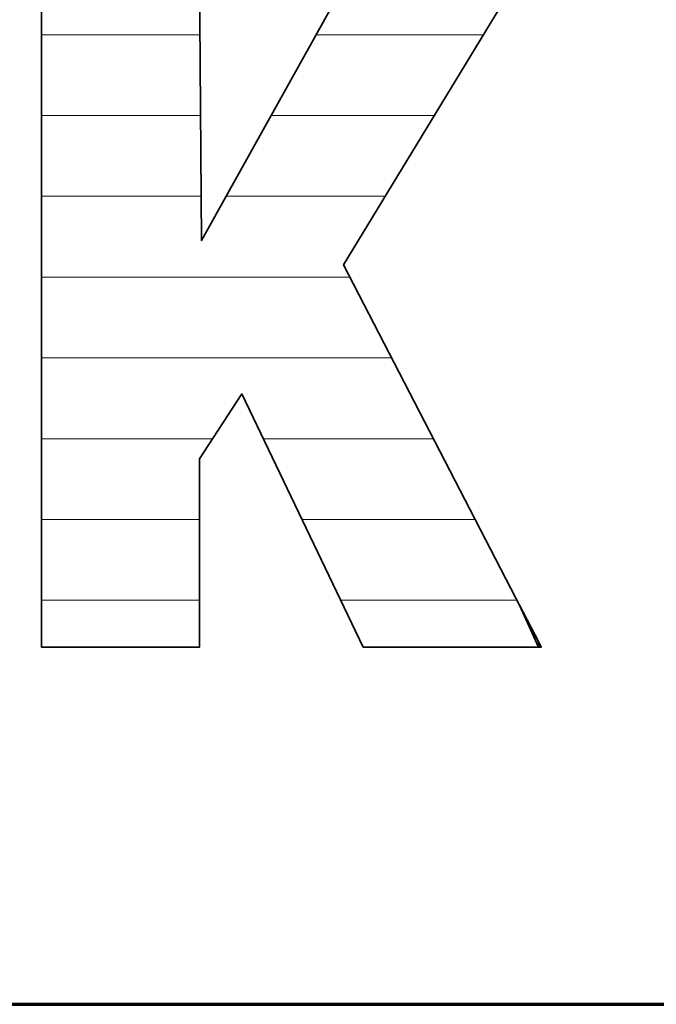
# Model space of a CAD drawing. Units: millimetres. Extents: x 59 to 11996, y 24 to 8424.
# Drawn here: x 8298 to 8353, y 224 to 309 of the extents above; entities that cross this region are included whole.
import ezdxf

# ---------------------------------------------------------------- set-up
doc = ezdxf.new("R2010")
doc.units = ezdxf.units.MM
doc.header["$MEASUREMENT"] = 0
doc.layers.add('(1) Shape lines', color=7, linetype='Continuous', lineweight=35)
doc.layers.add('(9) Sheet', color=7, linetype='Continuous', lineweight=35)

# ---------------------------------------------------------------- blocks, each defined once
blk = doc.blocks.new('HATCH_8_0a3d1ea0-3813-48ed-8e4a-3936f318baa1')
at = {"layer": '(1) Shape lines', "color": 0, "lineweight": 9}
for p, q in [((8300.515, 308), (8300.235, 308)), ((8300.893, 301), (8300.235, 301)), ((8301.271, 294), (8300.235, 294)), ((8301.649, 287), (8300.235, 287)), ((8302.027, 280), (8300.235, 280)), ((8302.406, 273), (8300.235, 273)), ((8302.784, 266), (8300.235, 266)), ((8303.162, 259), (8300.235, 259))]:
    blk.add_line(p, q, dxfattribs=at)
blk = doc.blocks.new('HATCH_9_4fc6557e-2f1c-4696-9e0f-4d9f4c73ed5e')
at = {"layer": '(1) Shape lines', "color": 0, "lineweight": 9}
for p, q in [((8303.381, 308), (8300.515, 308)), ((8303.381, 301), (8300.893, 301)), ((8303.381, 294), (8301.271, 294)), ((8303.381, 287), (8301.649, 287)), ((8303.381, 280), (8302.027, 280)), ((8303.381, 273), (8302.406, 273)), ((8303.381, 266), (8302.784, 266)), ((8303.381, 259), (8303.162, 259))]:
    blk.add_line(p, q, dxfattribs=at)
blk = doc.blocks.new('HATCH_12_7c00a26d-743f-475e-8b21-c4d3ce6373ac')
at = {"layer": '(1) Shape lines', "color": 0, "lineweight": 9}
for p, q in [((8303.454, 308), (8303.381, 308)), ((8303.554, 301), (8303.381, 301)), ((8303.654, 294), (8303.381, 294)), ((8303.754, 287), (8303.381, 287)), ((8303.854, 280), (8303.381, 280)), ((8303.953, 273), (8303.381, 273)), ((8304.053, 266), (8303.381, 266)), ((8304.153, 259), (8303.381, 259))]:
    blk.add_line(p, q, dxfattribs=at)
blk = doc.blocks.new('HATCH_13_4c6d8cec-21a2-4fe3-b09b-879e97cdb230')
at = {"layer": '(1) Shape lines', "color": 0, "lineweight": 9}
for p, q in [((8304.211, 308), (8303.454, 308)), ((8304.211, 301), (8303.554, 301)), ((8304.211, 294), (8303.654, 294)), ((8304.211, 287), (8303.754, 287)), ((8304.211, 280), (8303.854, 280)), ((8304.211, 273), (8303.953, 273)), ((8304.211, 266), (8304.053, 266)), ((8304.211, 259), (8304.153, 259))]:
    blk.add_line(p, q, dxfattribs=at)
blk = doc.blocks.new('HATCH_17_fb9b0617-92dc-4621-8005-6053f1670312')
at = {"layer": '(1) Shape lines', "color": 0, "lineweight": 9}
for p, q in [((8304.253, 308), (8304.211, 308)), ((8304.311, 301), (8304.211, 301)), ((8304.368, 294), (8304.211, 294)), ((8304.425, 287), (8304.211, 287)), ((8304.483, 280), (8304.211, 280)), ((8304.54, 273), (8304.211, 273)), ((8304.598, 266), (8304.211, 266)), ((8304.655, 259), (8304.211, 259))]:
    blk.add_line(p, q, dxfattribs=at)
blk = doc.blocks.new('HATCH_18_fe0868df-d5f7-44ca-9f2d-171ae48df11a')
at = {"layer": '(1) Shape lines', "color": 0, "lineweight": 9}
for p, q in [((8304.688, 308), (8304.253, 308)), ((8304.688, 301), (8304.311, 301)), ((8304.688, 294), (8304.368, 294)), ((8304.688, 287), (8304.425, 287)), ((8304.688, 280), (8304.483, 280)), ((8304.688, 273), (8304.54, 273)), ((8304.688, 266), (8304.598, 266)), ((8304.688, 259), (8304.655, 259))]:
    blk.add_line(p, q, dxfattribs=at)
blk = doc.blocks.new('HATCH_23_9d0712ed-1b1e-4382-8e27-b53da60a225f')
at = {"layer": '(1) Shape lines', "color": 0, "lineweight": 9}
for p, q in [((8304.89, 308), (8304.688, 308)), ((8305.164, 301), (8304.688, 301)), ((8305.438, 294), (8304.688, 294)), ((8305.712, 287), (8304.688, 287)), ((8305.985, 280), (8304.688, 280)), ((8306.259, 273), (8304.688, 273)), ((8306.533, 266), (8304.688, 266)), ((8306.807, 259), (8304.688, 259))]:
    blk.add_line(p, q, dxfattribs=at)
blk = doc.blocks.new('HATCH_24_03dbd0c3-9f59-4f87-883d-17f8c68f790c')
at = {"layer": '(1) Shape lines', "color": 0, "lineweight": 9}
for p, q in [((8306.965, 308), (8304.89, 308)), ((8306.965, 301), (8305.164, 301)), ((8306.965, 294), (8305.438, 294)), ((8306.965, 287), (8305.712, 287)), ((8306.965, 280), (8305.985, 280)), ((8306.965, 273), (8306.259, 273)), ((8306.965, 266), (8306.533, 266)), ((8306.965, 259), (8306.807, 259))]:
    blk.add_line(p, q, dxfattribs=at)
blk = doc.blocks.new('HATCH_29_35104a89-ad91-4ed0-8be1-40c5ca995edc')
at = {"layer": '(1) Shape lines', "color": 0, "lineweight": 9}
for p, q in [((8307.088, 308), (8306.965, 308)), ((8307.254, 301), (8306.965, 301)), ((8307.42, 294), (8306.965, 294)), ((8307.586, 287), (8306.965, 287)), ((8307.753, 280), (8306.965, 280)), ((8307.919, 273), (8306.965, 273)), ((8308.085, 266), (8306.965, 266)), ((8308.252, 259), (8306.965, 259))]:
    blk.add_line(p, q, dxfattribs=at)
blk = doc.blocks.new('HATCH_30_187040cf-5cfd-4f29-8304-99e5b845fcf1')
at = {"layer": '(1) Shape lines', "color": 0, "lineweight": 9}
for p, q in [((8308.348, 308), (8307.088, 308)), ((8308.348, 301), (8307.254, 301)), ((8308.348, 294), (8307.42, 294)), ((8308.348, 287), (8307.586, 287)), ((8308.348, 280), (8307.753, 280)), ((8308.348, 273), (8307.919, 273)), ((8308.348, 266), (8308.085, 266)), ((8308.348, 259), (8308.252, 259))]:
    blk.add_line(p, q, dxfattribs=at)
blk = doc.blocks.new('HATCH_35_d185dacc-5ea4-424b-acf0-d1c75c174bb5')
at = {"layer": '(1) Shape lines', "color": 0, "lineweight": 9}
for p, q in [((8308.621, 308), (8308.348, 308)), ((8308.992, 301), (8308.348, 301)), ((8309.362, 294), (8308.348, 294)), ((8309.733, 287), (8308.348, 287)), ((8310.103, 280), (8308.348, 280)), ((8310.473, 273), (8308.348, 273)), ((8310.844, 266), (8308.348, 266)), ((8311.214, 259), (8308.348, 259))]:
    blk.add_line(p, q, dxfattribs=at)
blk = doc.blocks.new('HATCH_36_8c708b9b-8586-4e28-aab5-c5a146c2c149')
at = {"layer": '(1) Shape lines', "color": 0, "lineweight": 9}
for p, q in [((8311.428, 308), (8308.621, 308)), ((8311.428, 301), (8308.992, 301)), ((8311.428, 294), (8309.362, 294)), ((8311.428, 287), (8309.733, 287)), ((8311.428, 280), (8310.103, 280)), ((8311.428, 273), (8310.473, 273)), ((8311.428, 266), (8310.844, 266)), ((8311.428, 259), (8311.214, 259))]:
    blk.add_line(p, q, dxfattribs=at)
blk = doc.blocks.new('HATCH_41_8018e86d-e475-4d8a-b2f9-86998141fbaa')
at = {"layer": '(1) Shape lines', "color": 0, "lineweight": 9}
for p, q in [((8311.539, 308), (8311.428, 308)), ((8311.689, 301), (8311.428, 301)), ((8311.839, 294), (8311.428, 294)), ((8311.989, 287), (8311.428, 287)), ((8312.138, 280), (8311.428, 280)), ((8312.288, 273), (8311.428, 273)), ((8312.438, 266), (8311.428, 266)), ((8312.588, 259), (8311.428, 259))]:
    blk.add_line(p, q, dxfattribs=at)
blk = doc.blocks.new('HATCH_42_6dbbf7c3-94ef-433d-813c-c6125fb86962')
at = {"layer": '(1) Shape lines', "color": 0, "lineweight": 9}
for p, q in [((8312.675, 308), (8311.539, 308)), ((8312.675, 301), (8311.689, 301)), ((8312.675, 294), (8311.839, 294)), ((8312.675, 287), (8311.989, 287)), ((8312.675, 280), (8312.138, 280)), ((8312.675, 273), (8312.288, 273)), ((8312.675, 266), (8312.438, 266)), ((8312.675, 259), (8312.588, 259))]:
    blk.add_line(p, q, dxfattribs=at)
blk = doc.blocks.new('HATCH_47_0b1f2b74-20b6-4449-ad29-6a0ef33e4ada')
at = {"layer": '(1) Shape lines', "color": 0, "lineweight": 9}
for p, q in [((8312.786, 308), (8312.675, 308)), ((8312.936, 301), (8312.675, 301)), ((8313.086, 294), (8312.675, 294)), ((8313.236, 287), (8312.675, 287)), ((8313.386, 280), (8312.675, 280)), ((8313.536, 273), (8312.675, 273)), ((8313.686, 266), (8312.675, 266)), ((8313.837, 259), (8312.675, 259))]:
    blk.add_line(p, q, dxfattribs=at)
blk = doc.blocks.new('HATCH_48_31e58729-e7d4-43e8-9010-ebbb3bd26542')
at = {"layer": '(1) Shape lines', "color": 0, "lineweight": 9}
for p, q in [((8313.923, 308), (8312.786, 308)), ((8313.923, 301), (8312.936, 301)), ((8313.923, 294), (8313.086, 294)), ((8313.923, 287), (8313.236, 287)), ((8313.923, 280), (8313.386, 280)), ((8313.923, 273), (8313.536, 273)), ((8313.923, 266), (8313.686, 266)), ((8313.923, 259), (8313.837, 259))]:
    blk.add_line(p, q, dxfattribs=at)
blk = doc.blocks.new('HATCH_53_5025ec2a-3447-4005-bb34-ec1b6b6e1989')
at = {"layer": '(1) Shape lines', "color": 0, "lineweight": 9}
for p, q in [((8313.944, 308), (8313.923, 308)), ((8313.971, 301), (8313.923, 301)), ((8313.999, 294), (8313.923, 294)), ((8314.026, 287), (8313.923, 287)), ((8314.054, 280), (8313.923, 280)), ((8314.081, 273), (8313.923, 273))]:
    blk.add_line(p, q, dxfattribs=at)
blk = doc.blocks.new('HATCH_54_5f0bf16b-0099-4b78-a43f-732dae4749de')
at = {"layer": '(1) Shape lines', "color": 0, "lineweight": 9}
for p, q in [((8313.96, 308), (8313.944, 308)), ((8314.01, 301), (8313.971, 301)), ((8314.06, 294), (8313.999, 294)), ((8314.087, 287), (8314.026, 287)), ((8314.087, 280), (8314.054, 280)), ((8314.087, 273), (8314.081, 273))]:
    blk.add_line(p, q, dxfattribs=at)
blk = doc.blocks.new('HATCH_59_5d780252-2626-41d1-97e9-2cc2ad17b73e')
at = {"layer": '(1) Shape lines', "color": 0, "lineweight": 9}
for p, q in [((8314.857, 287), (8314.087, 287)), ((8316.554, 280), (8314.087, 280)), ((8315.058, 273), (8314.087, 273))]:
    blk.add_line(p, q, dxfattribs=at)
blk = doc.blocks.new('HATCH_60_cd1cebe4-ae22-4a1c-931d-6589c3f4d21f')
at = {"layer": '(1) Shape lines', "color": 0, "lineweight": 9}
for p, q in [((8317.388, 294), (8316.218, 294)), ((8317.388, 287), (8314.857, 287)), ((8317.388, 280), (8316.554, 280))]:
    blk.add_line(p, q, dxfattribs=at)
blk = doc.blocks.new('HATCH_65_b3b076b8-8684-4346-9249-62291f3e03e5')
at = {"layer": '(1) Shape lines', "color": 0, "lineweight": 9}
for p, q in [((8317.411, 294), (8317.388, 294)), ((8317.487, 287), (8317.388, 287)), ((8317.564, 280), (8317.388, 280))]:
    blk.add_line(p, q, dxfattribs=at)
blk = doc.blocks.new('HATCH_66_3bccfb43-4af8-49be-be81-9f0088a4b728')
at = {"layer": '(1) Shape lines', "color": 0, "lineweight": 9}
for p, q in [((8317.599, 294), (8317.411, 294)), ((8317.599, 287), (8317.487, 287)), ((8317.599, 280), (8317.564, 280))]:
    blk.add_line(p, q, dxfattribs=at)
blk = doc.blocks.new('HATCH_71_ddead36d-df84-4bb4-a904-f411cf57bc50')
at = {"layer": '(1) Shape lines', "color": 0, "lineweight": 9}
for p, q in [((8317.671, 294), (8317.599, 294)), ((8317.875, 287), (8317.599, 287)), ((8318.078, 280), (8317.599, 280))]:
    blk.add_line(p, q, dxfattribs=at)
blk = doc.blocks.new('HATCH_72_2745a691-6d42-4425-91b6-d475cca15b5d')
at = {"layer": '(1) Shape lines', "color": 0, "lineweight": 9}
for p, q in [((8318.206, 294), (8317.671, 294)), ((8318.206, 287), (8317.875, 287)), ((8318.206, 280), (8318.078, 280))]:
    blk.add_line(p, q, dxfattribs=at)
blk = doc.blocks.new('HATCH_77_5ce52548-abec-4b5d-8c09-80473a3fb61f')
at = {"layer": '(1) Shape lines', "color": 0, "lineweight": 9}
for p, q in [((8318.855, 294), (8318.206, 294)), ((8320.127, 287), (8318.206, 287)), ((8321.398, 280), (8318.206, 280)), ((8322.67, 273), (8319.461, 273)), ((8323.942, 266), (8322.817, 266))]:
    blk.add_line(p, q, dxfattribs=at)
blk = doc.blocks.new('HATCH_78_0d0be1f5-8abd-4959-bedc-37b319080f2b')
at = {"layer": '(1) Shape lines', "color": 0, "lineweight": 9}
for p, q in [((8324.628, 308), (8324.011, 308)), ((8324.628, 301), (8320.114, 301)), ((8324.628, 294), (8318.855, 294)), ((8324.628, 287), (8320.127, 287)), ((8324.628, 280), (8321.398, 280)), ((8324.628, 273), (8322.67, 273)), ((8324.628, 266), (8323.942, 266))]:
    blk.add_line(p, q, dxfattribs=at)
blk = doc.blocks.new('HATCH_83_7f528504-c4e9-47dd-be4d-9e8afc2f4078')
at = {"layer": '(1) Shape lines', "color": 0, "lineweight": 9}
for p, q in [((8324.667, 308), (8324.628, 308)), ((8324.912, 301), (8324.628, 301)), ((8325.158, 294), (8324.628, 294)), ((8325.403, 287), (8324.628, 287)), ((8325.648, 280), (8324.628, 280)), ((8325.894, 273), (8324.628, 273)), ((8326.139, 266), (8324.628, 266)), ((8326.384, 259), (8326.173, 259))]:
    blk.add_line(p, q, dxfattribs=at)
blk = doc.blocks.new('HATCH_84_eb672b11-ab82-4e57-adab-03fbe9a52f5a')
at = {"layer": '(1) Shape lines', "color": 0, "lineweight": 9}
for p, q in [((8326.401, 308), (8324.667, 308)), ((8326.401, 301), (8324.912, 301)), ((8326.401, 294), (8325.158, 294)), ((8326.401, 287), (8325.403, 287)), ((8326.401, 280), (8325.648, 280)), ((8326.401, 273), (8325.894, 273)), ((8326.401, 266), (8326.139, 266)), ((8326.401, 259), (8326.384, 259))]:
    blk.add_line(p, q, dxfattribs=at)
blk = doc.blocks.new('HATCH_89_d19227a6-ba42-496d-a77e-6609abaf55e0')
at = {"layer": '(1) Shape lines', "color": 0, "lineweight": 9}
for p, q in [((8326.418, 287), (8326.401, 287)), ((8326.529, 280), (8326.401, 280)), ((8326.641, 273), (8326.401, 273)), ((8326.753, 266), (8326.401, 266)), ((8326.864, 259), (8326.401, 259))]:
    blk.add_line(p, q, dxfattribs=at)
blk = doc.blocks.new('HATCH_90_82b4448c-d587-4581-81fd-dee310f4ffe5')
at = {"layer": '(1) Shape lines', "color": 0, "lineweight": 9}
for p, q in [((8326.888, 287), (8326.418, 287)), ((8326.888, 280), (8326.529, 280)), ((8326.888, 273), (8326.641, 273)), ((8326.888, 266), (8326.753, 266)), ((8326.888, 259), (8326.864, 259))]:
    blk.add_line(p, q, dxfattribs=at)
blk = doc.blocks.new('HATCH_91_839d2857-540c-4e9c-91e3-e10dc7c09af9')
at = {"layer": '(1) Shape lines', "color": 0, "lineweight": 9}
for p, q in [((8326.49, 308), (8326.401, 308)), ((8326.636, 301), (8326.401, 301)), ((8326.781, 294), (8326.401, 294))]:
    blk.add_line(p, q, dxfattribs=at)
blk = doc.blocks.new('HATCH_92_aa02bc20-5696-401d-bd53-f3e2af3fd823')
at = {"layer": '(1) Shape lines', "color": 0, "lineweight": 9}
for p, q in [((8326.888, 308), (8326.49, 308)), ((8326.888, 301), (8326.636, 301)), ((8326.888, 294), (8326.781, 294))]:
    blk.add_line(p, q, dxfattribs=at)
blk = doc.blocks.new('HATCH_97_21bb462c-f984-4780-a227-49d6084f01c5')
at = {"layer": '(1) Shape lines', "color": 0, "lineweight": 9}
for p, q in [((8326.892, 287), (8326.888, 287)), ((8327.159, 280), (8326.888, 280)), ((8327.426, 273), (8326.888, 273)), ((8327.692, 266), (8326.888, 266)), ((8327.959, 259), (8326.888, 259))]:
    blk.add_line(p, q, dxfattribs=at)
blk = doc.blocks.new('HATCH_98_66b4b9ba-d7f3-47ce-a85b-830fc9af911c')
at = {"layer": '(1) Shape lines', "color": 0, "lineweight": 9}
for p, q in [((8326.946, 287), (8326.892, 287)), ((8328.113, 280), (8327.159, 280)), ((8328.113, 273), (8327.426, 273)), ((8328.113, 266), (8327.692, 266)), ((8328.113, 259), (8327.959, 259))]:
    blk.add_line(p, q, dxfattribs=at)
blk = doc.blocks.new('HATCH_99_34d960a7-0b07-49a0-8ed8-fbfb903e49a7')
at = {"layer": '(1) Shape lines', "color": 0, "lineweight": 9}
for p, q in [((8327.172, 308), (8326.888, 308)), ((8327.557, 301), (8326.888, 301)), ((8327.941, 294), (8326.888, 294))]:
    blk.add_line(p, q, dxfattribs=at)
blk = doc.blocks.new('HATCH_100_4d1cec34-4945-4cd0-b03e-2773e8c1952d')
at = {"layer": '(1) Shape lines', "color": 0, "lineweight": 9}
for p, q in [((8328.113, 308), (8327.172, 308)), ((8328.113, 301), (8327.557, 301)), ((8328.113, 294), (8327.941, 294))]:
    blk.add_line(p, q, dxfattribs=at)
blk = doc.blocks.new('HATCH_105_014c19d0-cc1d-4076-847d-3d071cdd29f0')
at = {"layer": '(1) Shape lines', "color": 0, "lineweight": 9}
for p, q in [((8328.133, 280), (8328.113, 280)), ((8328.162, 273), (8328.113, 273)), ((8328.192, 266), (8328.113, 266)), ((8328.221, 259), (8328.113, 259))]:
    blk.add_line(p, q, dxfattribs=at)
blk = doc.blocks.new('HATCH_106_537c484f-14f2-4051-a7fd-069d0488a0a9')
at = {"layer": '(1) Shape lines', "color": 0, "lineweight": 9}
for p, q in [((8328.238, 280), (8328.133, 280)), ((8328.238, 273), (8328.162, 273)), ((8328.238, 266), (8328.192, 266)), ((8328.238, 259), (8328.221, 259))]:
    blk.add_line(p, q, dxfattribs=at)
blk = doc.blocks.new('HATCH_107_245edab2-a1a4-4403-ab08-4263849e832d')
at = {"layer": '(1) Shape lines', "color": 0, "lineweight": 9}
for p, q in [((8328.142, 308), (8328.113, 308)), ((8328.182, 301), (8328.113, 301)), ((8328.222, 294), (8328.113, 294))]:
    blk.add_line(p, q, dxfattribs=at)
blk = doc.blocks.new('HATCH_108_fa888b33-a075-462b-b2c3-79935c8b41b8')
at = {"layer": '(1) Shape lines', "color": 0, "lineweight": 9}
for p, q in [((8328.238, 308), (8328.142, 308)), ((8328.238, 301), (8328.182, 301)), ((8328.238, 294), (8328.222, 294))]:
    blk.add_line(p, q, dxfattribs=at)
blk = doc.blocks.new('HATCH_113_af85ab60-4b0d-4907-89bb-09c1219e90f3')
at = {"layer": '(1) Shape lines', "color": 0, "lineweight": 9}
for p, q in [((8328.726, 280), (8328.238, 280)), ((8329.485, 273), (8328.238, 273)), ((8330.244, 266), (8328.238, 266)), ((8331.003, 259), (8328.238, 259))]:
    blk.add_line(p, q, dxfattribs=at)
blk = doc.blocks.new('HATCH_114_1ec8d134-21e9-4540-a58f-c8855d382826')
at = {"layer": '(1) Shape lines', "color": 0, "lineweight": 9}
for p, q in [((8330.567, 280), (8328.726, 280)), ((8331.442, 273), (8329.485, 273)), ((8331.442, 266), (8330.244, 266)), ((8331.442, 259), (8331.003, 259))]:
    blk.add_line(p, q, dxfattribs=at)
blk = doc.blocks.new('HATCH_115_b1ea27db-49a7-44c5-8ca9-3089febce50a')
at = {"layer": '(1) Shape lines', "color": 0, "lineweight": 9}
for p, q in [((8329.223, 308), (8328.238, 308)), ((8330.557, 301), (8328.238, 301)), ((8330.01, 294), (8328.238, 294))]:
    blk.add_line(p, q, dxfattribs=at)
blk = doc.blocks.new('HATCH_116_1085549b-81e5-48f4-9889-e53524680280')
at = {"layer": '(1) Shape lines', "color": 0, "lineweight": 9}
for p, q in [((8331.442, 308), (8329.223, 308)), ((8331.442, 301), (8330.557, 301))]:
    blk.add_line(p, q, dxfattribs=at)
blk = doc.blocks.new('HATCH_121_f4e7ddaa-0900-4a09-a7e8-f03abf5736f3')
at = {"layer": '(1) Shape lines', "color": 0, "lineweight": 9}
for p, q in [((8331.781, 273), (8331.442, 273)), ((8332.229, 266), (8331.442, 266)), ((8332.677, 259), (8331.442, 259))]:
    blk.add_line(p, q, dxfattribs=at)
blk = doc.blocks.new('HATCH_122_c6da6268-59e6-40a3-b0d0-54651facc6a1')
at = {"layer": '(1) Shape lines', "color": 0, "lineweight": 9}
for p, q in [((8332.936, 273), (8331.781, 273)), ((8332.936, 266), (8332.229, 266)), ((8332.936, 259), (8332.677, 259))]:
    blk.add_line(p, q, dxfattribs=at)
blk = doc.blocks.new('HATCH_123_0e1da0e6-2604-4284-8b8c-4b30c38568a6')
at = {"layer": '(1) Shape lines', "color": 0, "lineweight": 9}
for p, q in [((8331.98, 308), (8331.442, 308)), ((8332.709, 301), (8331.442, 301))]:
    blk.add_line(p, q, dxfattribs=at)
blk = doc.blocks.new('HATCH_124_8412582d-8c13-4c45-8316-92a2c89b150a')
at = {"layer": '(1) Shape lines', "color": 0, "lineweight": 9}
for p, q in [((8332.936, 308), (8331.98, 308)), ((8332.936, 301), (8332.709, 301))]:
    blk.add_line(p, q, dxfattribs=at)
blk = doc.blocks.new('HATCH_129_816beb13-3b82-41d5-ba8b-af1afcaf1c28')
at = {"layer": '(1) Shape lines', "color": 0, "lineweight": 9}
for p, q in [((8333.617, 273), (8332.936, 273)), ((8335.584, 266), (8332.936, 266)), ((8337.552, 259), (8332.936, 259))]:
    blk.add_line(p, q, dxfattribs=at)
blk = doc.blocks.new('HATCH_130_bf0f956f-a09e-44f9-9cde-cb90b8d8a40e')
at = {"layer": '(1) Shape lines', "color": 0, "lineweight": 9}
for p, q in [((8334.188, 273), (8333.617, 273)), ((8337.809, 266), (8335.584, 266)), ((8338.69, 259), (8337.552, 259))]:
    blk.add_line(p, q, dxfattribs=at)
blk = doc.blocks.new('HATCH_131_714e2b01-83fc-4e95-b1c2-e04b8d888ff1')
at = {"layer": '(1) Shape lines', "color": 0, "lineweight": 9}
for p, q in [((8338.509, 308), (8332.936, 308)), ((8334.259, 301), (8332.936, 301))]:
    blk.add_line(p, q, dxfattribs=at)
blk = doc.blocks.new('HATCH_137_7c740a34-5323-4d5c-aebc-11aad572c22b')
at = {"layer": '(1) Shape lines', "color": 0, "lineweight": 9}
blk.add_line((8340.366, 259), (8338.69, 259), dxfattribs=at)
blk = doc.blocks.new('HATCH_138_1f240107-b9ea-4f56-b2ea-08ff7d13647e')
at = {"layer": '(1) Shape lines', "color": 0, "lineweight": 9}
blk.add_line((8341.43, 259), (8340.366, 259), dxfattribs=at)
blk = doc.blocks.new('GROUP_0_41c256a2-8022-4572-a639-ccacd1d88e7f')
at = {"layer": '(9) Sheet', "color": 7, "lineweight": 70, "ltscale": 60}
blk.add_line((459.062, 224), (11739.062, 224), dxfattribs=at)
at = {"layer": '(9) Sheet', "color": 7, "linetype": 'Continuous', "lineweight": 70, "ltscale": 60}
blk.add_lwpolyline([(8053.262, 224), (11739.062, 224), (11739.062, 1344)], dxfattribs=at)
at = {"layer": '(9) Sheet', "color": 7, "linetype": 'Continuous', "lineweight": 35, "ltscale": 20}
blk.add_lwpolyline([(8300.235, 254.954), (8313.923, 254.954), (8313.923, 271.266), (8317.599, 276.884), (8328.113, 254.954), (8343.523, 254.954), (8326.401, 288.055), (8341.647, 313.169), (8326.888, 313.169), (8314.087, 290.172), (8313.923, 313.169), (8300.235, 313.169)], close=True, dxfattribs=at)
at = {"layer": '(9) Sheet', "color": 154, "linetype": 'Continuous', "lineweight": 35, "ltscale": 20}
for points in [[(8343.276, 254.954), (8341.647, 258.581), (8343.276, 255.43)], [(8343.276, 254.954), (8343.276, 255.43), (8343.523, 254.954)]]:
    blk.add_lwpolyline(points, close=True, dxfattribs=at)
at = {"layer": '(1) Shape lines', "color": 154, "linetype": 'ByBlock'}
for name in ['HATCH_8_0a3d1ea0-3813-48ed-8e4a-3936f318baa1', 'HATCH_9_4fc6557e-2f1c-4696-9e0f-4d9f4c73ed5e', 'HATCH_12_7c00a26d-743f-475e-8b21-c4d3ce6373ac', 'HATCH_13_4c6d8cec-21a2-4fe3-b09b-879e97cdb230', 'HATCH_17_fb9b0617-92dc-4621-8005-6053f1670312', 'HATCH_18_fe0868df-d5f7-44ca-9f2d-171ae48df11a', 'HATCH_23_9d0712ed-1b1e-4382-8e27-b53da60a225f', 'HATCH_24_03dbd0c3-9f59-4f87-883d-17f8c68f790c', 'HATCH_29_35104a89-ad91-4ed0-8be1-40c5ca995edc', 'HATCH_30_187040cf-5cfd-4f29-8304-99e5b845fcf1', 'HATCH_35_d185dacc-5ea4-424b-acf0-d1c75c174bb5', 'HATCH_36_8c708b9b-8586-4e28-aab5-c5a146c2c149', 'HATCH_41_8018e86d-e475-4d8a-b2f9-86998141fbaa', 'HATCH_42_6dbbf7c3-94ef-433d-813c-c6125fb86962', 'HATCH_47_0b1f2b74-20b6-4449-ad29-6a0ef33e4ada', 'HATCH_48_31e58729-e7d4-43e8-9010-ebbb3bd26542', 'HATCH_53_5025ec2a-3447-4005-bb34-ec1b6b6e1989', 'HATCH_54_5f0bf16b-0099-4b78-a43f-732dae4749de', 'HATCH_78_0d0be1f5-8abd-4959-bedc-37b319080f2b', 'HATCH_83_7f528504-c4e9-47dd-be4d-9e8afc2f4078', 'HATCH_84_eb672b11-ab82-4e57-adab-03fbe9a52f5a', 'HATCH_91_839d2857-540c-4e9c-91e3-e10dc7c09af9', 'HATCH_92_aa02bc20-5696-401d-bd53-f3e2af3fd823', 'HATCH_99_34d960a7-0b07-49a0-8ed8-fbfb903e49a7', 'HATCH_100_4d1cec34-4945-4cd0-b03e-2773e8c1952d', 'HATCH_107_245edab2-a1a4-4403-ab08-4263849e832d', 'HATCH_108_fa888b33-a075-462b-b2c3-79935c8b41b8', 'HATCH_115_b1ea27db-49a7-44c5-8ca9-3089febce50a', 'HATCH_116_1085549b-81e5-48f4-9889-e53524680280', 'HATCH_123_0e1da0e6-2604-4284-8b8c-4b30c38568a6', 'HATCH_124_8412582d-8c13-4c45-8316-92a2c89b150a', 'HATCH_131_714e2b01-83fc-4e95-b1c2-e04b8d888ff1', 'HATCH_60_cd1cebe4-ae22-4a1c-931d-6589c3f4d21f', 'HATCH_65_b3b076b8-8684-4346-9249-62291f3e03e5', 'HATCH_66_3bccfb43-4af8-49be-be81-9f0088a4b728', 'HATCH_71_ddead36d-df84-4bb4-a904-f411cf57bc50', 'HATCH_72_2745a691-6d42-4425-91b6-d475cca15b5d', 'HATCH_77_5ce52548-abec-4b5d-8c09-80473a3fb61f', 'HATCH_59_5d780252-2626-41d1-97e9-2cc2ad17b73e', 'HATCH_89_d19227a6-ba42-496d-a77e-6609abaf55e0', 'HATCH_90_82b4448c-d587-4581-81fd-dee310f4ffe5', 'HATCH_97_21bb462c-f984-4780-a227-49d6084f01c5', 'HATCH_98_66b4b9ba-d7f3-47ce-a85b-830fc9af911c', 'HATCH_105_014c19d0-cc1d-4076-847d-3d071cdd29f0', 'HATCH_106_537c484f-14f2-4051-a7fd-069d0488a0a9', 'HATCH_113_af85ab60-4b0d-4907-89bb-09c1219e90f3', 'HATCH_114_1ec8d134-21e9-4540-a58f-c8855d382826', 'HATCH_121_f4e7ddaa-0900-4a09-a7e8-f03abf5736f3', 'HATCH_122_c6da6268-59e6-40a3-b0d0-54651facc6a1', 'HATCH_129_816beb13-3b82-41d5-ba8b-af1afcaf1c28', 'HATCH_130_bf0f956f-a09e-44f9-9cde-cb90b8d8a40e', 'HATCH_137_7c740a34-5323-4d5c-aebc-11aad572c22b', 'HATCH_138_1f240107-b9ea-4f56-b2ea-08ff7d13647e']:
    blk.add_blockref(name, (0, 0), dxfattribs=at)

msp = doc.modelspace()

# ---------------------------------------------------------------- block references
at = {"color": 7, "linetype": 'ByBlock'}
msp.add_blockref('GROUP_0_41c256a2-8022-4572-a639-ccacd1d88e7f', (0, 0), dxfattribs=at)

doc.saveas('drawing.dxf')
